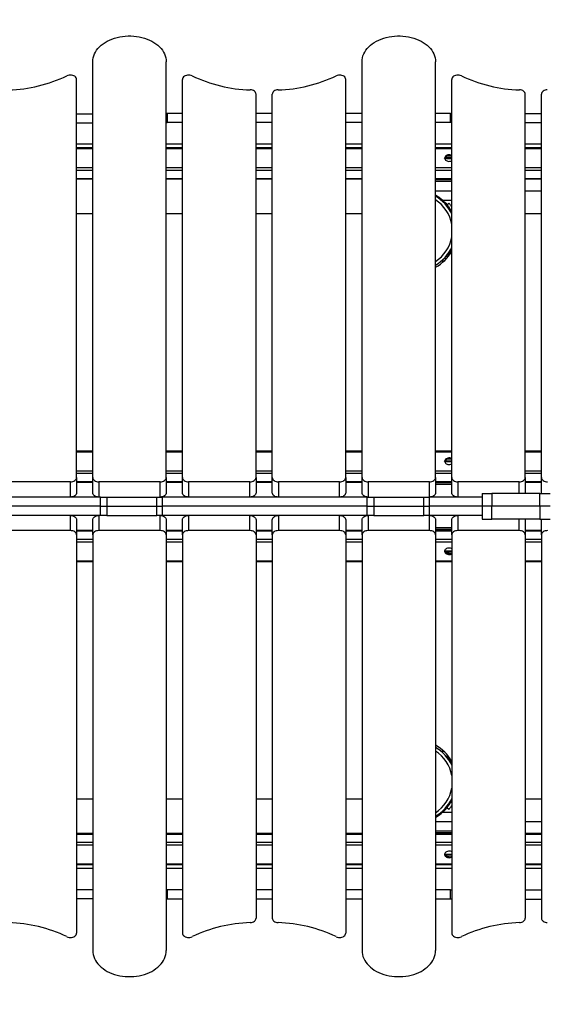
# Model space of a CAD drawing. Units: millimetres. Extents: x 59393 to 92083, y 23354 to 49735.
# Drawn here: x 73404 to 74265, y 25233 to 26840 of the extents above; entities that cross this region are included whole.
import ezdxf

# ---------------------------------------------------------------- set-up
doc = ezdxf.new("R2010")
doc.units = ezdxf.units.MM
doc.header["$PDSIZE"] = -1
doc.layers.add('размер', color=92, linetype='Continuous', lineweight=15)
doc.dimstyles.new('Размер М1.1', dxfattribs={"dimtxt": 300, "dimasz": 200, "dimexe": 1, "dimexo": 1, "dimgap": 50, "dimtad": 1, "dimdec": 0, "dimzin": 0, "dimtxsty": 'Standard', "dimcen": 2.5, "dimazin": 0, "dimtfac": 1, "dimtmove": 0, "dimatfit": 3, "dimfxl": 1, "dimtzin": 0, "dimarcsym": 0})

# ---------------------------------------------------------------- blocks, each defined once
blk = doc.blocks.new('*D195')
at = {"layer": 'Defpoints', "color": 0, "transparency": 16777216}
for p in [(66262, 35055.5), (79163.8, 28394.3), (66262, 26564.4)]:
    blk.add_point(p, dxfattribs=at)
at = {"layer": 'размер', "color": 0, "lineweight": -2, "transparency": 16777216}
for p, q in [((66262, 26565.4), (66262, 35056.5)), ((78963.8, 35055.5), (66462, 35055.5)), ((79163.8, 28395.3), (79163.8, 35056.5))]:
    blk.add_line(p, q, dxfattribs=at)
at = {"layer": 'размер', "color": 0, "transparency": 16777216}
for points in [[(66462, 35088.8), (66462, 35022.1), (66262, 35055.5)], [(78963.8, 35088.8), (78963.8, 35022.1), (79163.8, 35055.5)]]:
    blk.add_solid(points, dxfattribs=at)
at = {"layer": 'размер', "color": 0, "transparency": 16777216, "insert": (72712.9, 35255.5), "char_height": 300, "attachment_point": 5}
blk.add_mtext('12750', dxfattribs=at)
blk = doc.blocks.new('*D201')
at = {"layer": 'Defpoints', "color": 0, "transparency": 16777216}
for p in [(78079.5, 30482.5), (61450, 24552.6), (68914.5, 24552.6)]:
    blk.add_point(p, dxfattribs=at)
at = {"layer": 'размер', "color": 0, "lineweight": -2, "transparency": 16777216}
for p, q in [((78078.5, 30482.5), (61449, 30482.5)), ((61450, 30282.5), (61450, 24752.6)), ((68913.5, 24552.6), (61449, 24552.6))]:
    blk.add_line(p, q, dxfattribs=at)
at = {"layer": 'размер', "color": 0, "transparency": 16777216}
for points in [[(61416.7, 30282.5), (61483.3, 30282.5), (61450, 30482.5)], [(61416.7, 24752.6), (61483.3, 24752.6), (61450, 24552.6)]]:
    blk.add_solid(points, dxfattribs=at)
at = {"layer": 'размер', "color": 0, "transparency": 16777216, "insert": (61250, 27517.6), "char_height": 300, "attachment_point": 5, "rotation": 90}
blk.add_mtext('5800', dxfattribs=at)
blk = doc.blocks.new('*D202')
at = {"layer": 'Defpoints', "color": 0, "transparency": 16777216}
for p in [(64810, 36780.7), (80191.9, 31119.8), (64810, 26467.5)]:
    blk.add_point(p, dxfattribs=at)
at = {"layer": 'размер', "color": 0, "lineweight": -2, "transparency": 16777216}
for p, q in [((64810, 26468.5), (64810, 36781.7)), ((79991.9, 36780.7), (65010, 36780.7)), ((80191.9, 31120.8), (80191.9, 36781.7))]:
    blk.add_line(p, q, dxfattribs=at)
at = {"layer": 'размер', "color": 0, "transparency": 16777216}
for points in [[(65010, 36814), (65010, 36747.3), (64810, 36780.7)], [(79991.9, 36814), (79991.9, 36747.3), (80191.9, 36780.7)]]:
    blk.add_solid(points, dxfattribs=at)
at = {"layer": 'размер', "color": 0, "transparency": 16777216, "insert": (72500.9, 36980.7), "char_height": 300, "attachment_point": 5}
blk.add_mtext('15150', dxfattribs=at)
blk = doc.blocks.new('*D203')
at = {"layer": 'Defpoints', "color": 0, "transparency": 16777216}
for p in [(78451.3, 32472.7), (59789.4, 23353.8), (75753.9, 23353.8)]:
    blk.add_point(p, dxfattribs=at)
at = {"layer": 'размер', "color": 0, "lineweight": -2, "transparency": 16777216}
for p, q in [((78450.3, 32472.7), (59788.4, 32472.7)), ((59789.4, 32272.7), (59789.4, 23553.8)), ((75752.9, 23353.8), (59788.4, 23353.8))]:
    blk.add_line(p, q, dxfattribs=at)
at = {"layer": 'размер', "color": 0, "transparency": 16777216}
for points in [[(59756.1, 32272.7), (59822.8, 32272.7), (59789.4, 32472.7)], [(59756.1, 23553.8), (59822.8, 23553.8), (59789.4, 23353.8)]]:
    blk.add_solid(points, dxfattribs=at)
at = {"layer": 'размер', "color": 0, "transparency": 16777216, "insert": (59589.4, 27913.2), "char_height": 300, "attachment_point": 5, "rotation": 90}
blk.add_mtext('9000', dxfattribs=at)

msp = doc.modelspace()

# ---------------------------------------------------------------- linework, layer by layer
at = {"color": 7, "linetype": 'Continuous', "lineweight": 25}
for p, q in [((73522.8, 26092.8), (73522.8, 26771.7)), ((73642.8, 26092.8), (73642.8, 26771.7)), ((73962.3, 26092.8), (73962.3, 26771.7)), ((74082.3, 26092.8), (74082.3, 26771.7)), ((73496.3, 26092.8), (73496.3, 26743)), ((73669.3, 26092.8), (73669.3, 26743)), ((73935.8, 26092.8), (73935.8, 26743)), ((74108.8, 26092.8), (74108.8, 26743)), ((73789.3, 26092.8), (73789.3, 26718.8)), ((73815.8, 26092.8), (73815.8, 26718.8)), ((74228.8, 26092.8), (74228.8, 26718.8)), ((74255.3, 26092.8), (74255.3, 26718.8)), ((73496.3, 26686.8), (73522.8, 26686.8)), ((73669.3, 26687.5), (73642.8, 26687.5)), ((73642.8, 26686.8), (73643.2, 26686.8)), ((73643.2, 26671.8), (73643.2, 26686.8)), ((73643.2, 26686.8), (73644.4, 26686.8)), ((73644.4, 26686.8), (73644.4, 26671.8)), ((73669.3, 26672.5), (73644.4, 26672.5)), ((73815.8, 26687.5), (73789.3, 26687.5)), ((73815.8, 26672.5), (73789.3, 26672.5)), ((73962.3, 26687.5), (73935.8, 26687.5)), ((73962.3, 26672.5), (73935.8, 26672.5)), ((74106.9, 26687.5), (74082.3, 26687.5)), ((74106.9, 26672.5), (74082.3, 26672.5)), ((74106.9, 26672.5), (74106.9, 26687.5)), ((74106.9, 26687.5), (74108.8, 26687.5)), ((74108.8, 26672.5), (74106.9, 26672.5)), ((74228.8, 26687.5), (74255.3, 26687.5)), ((74228.8, 26672.5), (74255.3, 26672.5)), ((73496.3, 26671.8), (73522.8, 26671.8)), ((73642.8, 26671.8), (73643.2, 26671.8)), ((73644.4, 26671.8), (73643.2, 26671.8)), ((73522.8, 26637.5), (73496.3, 26637.5)), ((73522.8, 26631), (73496.3, 26631)), ((73669.3, 26637.5), (73642.8, 26637.5)), ((73669.3, 26631), (73642.8, 26631)), ((73815.8, 26637.5), (73789.3, 26637.5)), ((73815.8, 26631), (73789.3, 26631)), ((73962.3, 26637.5), (73935.8, 26637.5)), ((73962.3, 26631), (73935.8, 26631)), ((74108.8, 26637.5), (74082.3, 26637.5)), ((74108.8, 26631), (74082.3, 26631)), ((74255.3, 26637.5), (74228.8, 26637.5)), ((74255.3, 26631), (74228.8, 26631)), ((73496.3, 26580.4), (73522.8, 26580.4)), ((73642.8, 26580.4), (73669.3, 26580.4)), ((73789.3, 26580.4), (73815.8, 26580.4)), ((73935.8, 26580.4), (73962.3, 26580.4)), ((74082.3, 26580.4), (74108.8, 26580.4)), ((74108.8, 26579.2), (74082.3, 26579.2)), ((74108.8, 26576.4), (74082.3, 26576.4)), ((74228.8, 26580.4), (74255.3, 26580.4)), ((74082.3, 26561), (74108.8, 26561)), ((74228.8, 26561), (74255.3, 26561)), ((74093.5, 26546), (74108.8, 26546)), ((74101, 26538.3), (74104, 26540.9)), ((73522.8, 26523.5), (73496.3, 26523.5)), ((73669.3, 26523.5), (73642.8, 26523.5)), ((73815.8, 26523.5), (73789.3, 26523.5)), ((73962.3, 26523.5), (73935.8, 26523.5)), ((74108.3, 26524), (74108.8, 26524.3)), ((74255.3, 26523.5), (74228.8, 26523.5)), ((74102.1, 26452.8), (74100.3, 26454.5)), ((74095.8, 26446), (74091.2, 26446)), ((73522.8, 26136), (73496.3, 26136)), ((73669.3, 26136), (73642.8, 26136)), ((73815.8, 26136), (73789.3, 26136)), ((73962.3, 26136), (73935.8, 26136)), ((74108.8, 26136), (74082.3, 26136)), ((74255.3, 26136), (74228.8, 26136)), ((73486.3, 26085.8), (73386.3, 26085.8)), ((73486.3, 26061), (73486.3, 26085.8)), ((73496.3, 26092.8), (73496.3, 26068.1)), ((73496.3, 26085.4), (73522.8, 26085.4)), ((73522.8, 26068.1), (73522.8, 26092.8)), ((73532.8, 26085.8), (73532.8, 26061)), ((73632.8, 26085.8), (73532.8, 26085.8)), ((73632.8, 26061), (73632.8, 26085.8)), ((73642.8, 26092.8), (73642.8, 26068.1)), ((73642.8, 26085.4), (73669.3, 26085.4)), ((73669.3, 26068.1), (73669.3, 26092.8)), ((73679.3, 26085.8), (73679.3, 26061)), ((73779.3, 26085.8), (73679.3, 26085.8)), ((73779.3, 26061), (73779.3, 26085.8)), ((73789.3, 26092.8), (73789.3, 26068.1)), ((73789.3, 26085.4), (73815.8, 26085.4)), ((73815.8, 26068.1), (73815.8, 26092.8)), ((73825.8, 26085.8), (73825.8, 26061)), ((73925.8, 26085.8), (73825.8, 26085.8)), ((73925.8, 26061), (73925.8, 26085.8)), ((73935.8, 26092.8), (73935.8, 26068.1)), ((73935.8, 26085.4), (73962.3, 26085.4)), ((73962.3, 26068.1), (73962.3, 26092.8)), ((73972.3, 26085.8), (73972.3, 26061)), ((74072.3, 26085.8), (73972.3, 26085.8)), ((74072.3, 26061), (74072.3, 26085.8)), ((74082.3, 26092.8), (74082.3, 26068.1)), ((74082.3, 26085.4), (74108.8, 26085.4)), ((74108.8, 26084.2), (74082.3, 26084.2)), ((74108.8, 26081.4), (74082.3, 26081.4)), ((74108.8, 26068.1), (74108.8, 26092.8)), ((74118.8, 26085.8), (74118.8, 26061)), ((74218.8, 26085.8), (74118.8, 26085.8)), ((74228.8, 26092.8), (74228.8, 26068.1)), ((74228.8, 26085.4), (74255.3, 26085.4)), ((74255.3, 26068.1), (74255.3, 26092.8)), ((73535.3, 26061), (73198.9, 26061)), ((73535.3, 26046), (73535.3, 26061)), ((73535.3, 26061), (73545.8, 26061)), ((73545.8, 26061), (73545.8, 26046)), ((73545.8, 26061), (73627.3, 26061)), ((73627.3, 26046), (73627.3, 26061)), ((73627.3, 26061), (73636, 26061)), ((73636, 26061), (73636, 26046)), ((73970.7, 26061), (73636, 26061)), ((73970.7, 26046), (73970.7, 26061)), ((73970.7, 26061), (73981.4, 26061)), ((73981.4, 26061), (73981.4, 26046)), ((73981.4, 26061), (74063.5, 26061)), ((74063.5, 26046), (74063.5, 26061)), ((74063.5, 26061), (74072, 26061)), ((74072, 26061), (74072, 26046)), ((74158.3, 26061), (74072, 26061)), ((74074.7, 26061), (74074.7, 26061.2)), ((74158.3, 26067), (74158.3, 26046)), ((74158.3, 26067), (74174.2, 26067)), ((74174.2, 26067), (74174.2, 26046)), ((74252.7, 26067), (74174.2, 26067)), ((74228.8, 26068.1), (74228.7, 26067)), ((74252.7, 26046), (74252.7, 26067)), ((74252.7, 26067), (74269.4, 26067)), ((74255.4, 26067), (74255.3, 26068.1)), ((73535.3, 26046), (73198.9, 26046)), ((73535.3, 26031), (73535.3, 26046)), ((73535.3, 26046), (73545.8, 26046)), ((73545.8, 26046), (73545.8, 26031)), ((73545.8, 26046), (73627.3, 26046)), ((73627.3, 26031), (73627.3, 26046)), ((73627.3, 26046), (73636, 26046)), ((73636, 26046), (73636, 26031)), ((73970.7, 26046), (73636, 26046)), ((73970.7, 26031), (73970.7, 26046)), ((73970.7, 26046), (73981.4, 26046)), ((73981.4, 26046), (73981.4, 26031)), ((73981.4, 26046), (74063.5, 26046)), ((74063.5, 26031), (74063.5, 26046)), ((74063.5, 26046), (74072, 26046)), ((74072, 26046), (74072, 26031)), ((74158.3, 26046), (74072, 26046)), ((74158.3, 26046), (74158.3, 26025)), ((74174.2, 26046), (74158.3, 26046)), ((74252.7, 26046), (74174.2, 26046)), ((74174.2, 26025), (74174.2, 26046)), ((74269.4, 26046), (74252.7, 26046)), ((74252.7, 26046), (74252.7, 26025)), ((73535.3, 26031), (73198.9, 26031)), ((73486.3, 26006.3), (73486.3, 26031)), ((73532.8, 26031), (73532.8, 26006.3)), ((73545.8, 26031), (73535.3, 26031)), ((73545.8, 26031), (73627.3, 26031)), ((73636, 26031), (73627.3, 26031)), ((73632.8, 26006.3), (73632.8, 26031)), ((73970.7, 26031), (73636, 26031)), ((73679.3, 26031), (73679.3, 26006.3)), ((73779.3, 26006.3), (73779.3, 26031)), ((73825.8, 26031), (73825.8, 26006.3)), ((73925.8, 26006.3), (73925.8, 26031)), ((73981.4, 26031), (73970.7, 26031)), ((73972.3, 26031), (73972.3, 26006.3)), ((73981.4, 26031), (74063.5, 26031)), ((74072, 26031), (74063.5, 26031)), ((74158.3, 26031), (74072, 26031)), ((74072.3, 26006.3), (74072.3, 26031)), ((74074.7, 26030.8), (74074.7, 26031)), ((74118.8, 26031), (74118.8, 26006.3)), ((73496.3, 26023.9), (73496.3, 25999.2)), ((73522.8, 25999.2), (73522.8, 26023.9)), ((73642.8, 26023.9), (73642.8, 25999.2)), ((73669.3, 25999.2), (73669.3, 26023.9)), ((73789.3, 26023.9), (73789.3, 25999.2)), ((73815.8, 25999.2), (73815.8, 26023.9)), ((73935.8, 26023.9), (73935.8, 25999.2)), ((73962.3, 25999.2), (73962.3, 26023.9)), ((74082.3, 26023.9), (74082.3, 25999.2)), ((74108.8, 25999.2), (74108.8, 26023.9)), ((74158.3, 26025), (74174.2, 26025)), ((74252.7, 26025), (74174.2, 26025)), ((74228.7, 26025), (74228.8, 26023.9)), ((74228.8, 26023.9), (74228.8, 25999.2)), ((74252.7, 26025), (74269.4, 26025)), ((74255.3, 26023.9), (74255.4, 26025)), ((74255.3, 25999.2), (74255.3, 26023.9)), ((73486.3, 26006.3), (73386.3, 26006.3)), ((73522.8, 26006.6), (73496.3, 26006.6)), ((73496.3, 25999.2), (73496.3, 25349)), ((73522.8, 25999.2), (73522.8, 25320.4)), ((73632.8, 26006.3), (73532.8, 26006.3)), ((73669.3, 26006.6), (73642.8, 26006.6)), ((73642.8, 25999.2), (73642.8, 25320.4)), ((73669.3, 25999.2), (73669.3, 25349)), ((73779.3, 26006.3), (73679.3, 26006.3)), ((73815.8, 26006.6), (73789.3, 26006.6)), ((73789.3, 25999.2), (73789.3, 25373.2)), ((73815.8, 25999.2), (73815.8, 25373.2)), ((73925.8, 26006.3), (73825.8, 26006.3)), ((73962.3, 26006.6), (73935.8, 26006.6)), ((73935.8, 25999.2), (73935.8, 25349)), ((73962.3, 25999.2), (73962.3, 25320.4)), ((74072.3, 26006.3), (73972.3, 26006.3)), ((74108.8, 26010.7), (74082.3, 26010.7)), ((74108.8, 26007.8), (74082.3, 26007.8)), ((74108.8, 26006.6), (74082.3, 26006.6)), ((74082.3, 25999.2), (74082.3, 25320.4)), ((74108.8, 25999.2), (74108.8, 25349)), ((74218.8, 26006.3), (74118.8, 26006.3)), ((74255.3, 26006.6), (74228.8, 26006.6)), ((74228.8, 25999.2), (74228.8, 25373.2)), ((74255.3, 25999.2), (74255.3, 25373.2)), ((73496.3, 25956), (73522.8, 25956)), ((73642.8, 25956), (73669.3, 25956)), ((73789.3, 25956), (73815.8, 25956)), ((73935.8, 25956), (73962.3, 25956)), ((74082.3, 25956), (74108.8, 25956)), ((74228.8, 25956), (74255.3, 25956)), ((74091.2, 25646), (74095.8, 25646)), ((74100.3, 25637.6), (74102.1, 25639.3)), ((73496.3, 25568.5), (73522.8, 25568.5)), ((73642.8, 25568.5), (73669.3, 25568.5)), ((73789.3, 25568.5), (73815.8, 25568.5)), ((73935.8, 25568.5), (73962.3, 25568.5)), ((74108.3, 25568), (74108.8, 25567.8)), ((74228.8, 25568.5), (74255.3, 25568.5)), ((74104, 25551.1), (74101, 25553.8)), ((74082.3, 25531), (74108.8, 25531)), ((74108.8, 25546), (74093.5, 25546)), ((74228.8, 25531), (74255.3, 25531)), ((74108.8, 25515.7), (74082.3, 25515.7)), ((73522.8, 25511.6), (73496.3, 25511.6)), ((73669.3, 25511.6), (73642.8, 25511.6)), ((73815.8, 25511.6), (73789.3, 25511.6)), ((73962.3, 25511.6), (73935.8, 25511.6)), ((74108.8, 25512.9), (74082.3, 25512.9)), ((74108.8, 25511.6), (74082.3, 25511.6)), ((74255.3, 25511.6), (74228.8, 25511.6)), ((73496.3, 25461.1), (73522.8, 25461.1)), ((73522.8, 25454.5), (73496.3, 25454.5)), ((73642.8, 25461.1), (73669.3, 25461.1)), ((73669.3, 25454.5), (73642.8, 25454.5)), ((73789.3, 25461.1), (73815.8, 25461.1)), ((73815.8, 25454.5), (73789.3, 25454.5)), ((73935.8, 25461.1), (73962.3, 25461.1)), ((73962.3, 25454.5), (73935.8, 25454.5)), ((74082.3, 25461.1), (74108.8, 25461.1)), ((74108.8, 25454.5), (74082.3, 25454.5)), ((74228.8, 25461.1), (74255.3, 25461.1)), ((74255.3, 25454.5), (74228.8, 25454.5)), ((73496.3, 25420.3), (73522.8, 25420.3)), ((73642.8, 25420.3), (73643.2, 25420.3)), ((73643.2, 25405.3), (73643.2, 25420.3)), ((73643.2, 25420.3), (73644.4, 25420.3)), ((73644.4, 25420.3), (73644.4, 25405.3)), ((73669.3, 25419.5), (73644.4, 25419.5)), ((73815.8, 25419.5), (73789.3, 25419.5)), ((73962.3, 25419.5), (73935.8, 25419.5)), ((74106.9, 25419.5), (74082.3, 25419.5)), ((74106.9, 25404.5), (74106.9, 25419.5)), ((74106.9, 25419.5), (74108.8, 25419.5)), ((74228.8, 25419.5), (74255.3, 25419.5)), ((73496.3, 25405.3), (73522.8, 25405.3)), ((73642.8, 25405.3), (73643.2, 25405.3)), ((73669.3, 25404.5), (73642.8, 25404.5)), ((73644.4, 25405.3), (73643.2, 25405.3)), ((73815.8, 25404.5), (73789.3, 25404.5)), ((73962.3, 25404.5), (73935.8, 25404.5)), ((74106.9, 25404.5), (74082.3, 25404.5)), ((74108.8, 25404.5), (74106.9, 25404.5)), ((74228.8, 25404.5), (74255.3, 25404.5))]:
    msp.add_line(p, q, dxfattribs=at)
at = {"color": 8, "linetype": 'Continuous', "lineweight": 25}
for p, q in [((73496.3, 26630.1), (73522.8, 26630.1)), ((73642.8, 26630.1), (73669.3, 26630.1)), ((73789.3, 26630.1), (73815.8, 26630.1)), ((73935.8, 26630.1), (73962.3, 26630.1)), ((74082.3, 26630.1), (74108.8, 26630.1)), ((74228.8, 26630.1), (74255.3, 26630.1)), ((74097.2, 26613.8), (74108.8, 26613.8)), ((74097.8, 26615.2), (74108.8, 26615.2)), ((73496.3, 26599), (73522.8, 26599)), ((73496.3, 26594.7), (73522.8, 26594.7)), ((73642.8, 26599), (73669.3, 26599)), ((73642.8, 26594.7), (73669.3, 26594.7)), ((73789.3, 26599), (73815.8, 26599)), ((73789.3, 26594.7), (73815.8, 26594.7)), ((73935.8, 26599), (73962.3, 26599)), ((73935.8, 26594.7), (73962.3, 26594.7)), ((74082.3, 26599), (74108.8, 26599)), ((74082.3, 26594.7), (74108.8, 26594.7)), ((74228.8, 26599), (74255.3, 26599)), ((74228.8, 26594.7), (74255.3, 26594.7)), ((73496.3, 26581.3), (73522.8, 26581.3)), ((73642.8, 26581.3), (73669.3, 26581.3)), ((73789.3, 26581.3), (73815.8, 26581.3)), ((73935.8, 26581.3), (73962.3, 26581.3)), ((74082.3, 26581.3), (74108.8, 26581.3)), ((74228.8, 26581.3), (74255.3, 26581.3)), ((74093, 26544.4), (74094.5, 26545.1)), ((73496.3, 26135.1), (73522.8, 26135.1)), ((73642.8, 26135.1), (73669.3, 26135.1)), ((73789.3, 26135.1), (73815.8, 26135.1)), ((73935.8, 26135.1), (73962.3, 26135.1)), ((74082.3, 26135.1), (74108.8, 26135.1)), ((74228.8, 26135.1), (74255.3, 26135.1)), ((74097.2, 26118.9), (74108.8, 26118.9)), ((74097.8, 26120.3), (74108.8, 26120.3)), ((73496.3, 26104), (73522.8, 26104)), ((73496.3, 26099.8), (73522.8, 26099.8)), ((73642.8, 26104), (73669.3, 26104)), ((73642.8, 26099.8), (73669.3, 26099.8)), ((73789.3, 26104), (73815.8, 26104)), ((73789.3, 26099.8), (73815.8, 26099.8)), ((73935.8, 26104), (73962.3, 26104)), ((73935.8, 26099.8), (73962.3, 26099.8)), ((74082.3, 26104), (74108.8, 26104)), ((74082.3, 26099.8), (74108.8, 26099.8)), ((74228.8, 26104), (74255.3, 26104)), ((74228.8, 26099.8), (74255.3, 26099.8)), ((73496.3, 26086.3), (73522.8, 26086.3)), ((73642.8, 26086.3), (73669.3, 26086.3)), ((73789.3, 26086.3), (73815.8, 26086.3)), ((73935.8, 26086.3), (73962.3, 26086.3)), ((74082.3, 26086.3), (74108.8, 26086.3)), ((74218.8, 26067), (74218.8, 26085.8)), ((74228.8, 26086.3), (74255.3, 26086.3)), ((74218.8, 26006.3), (74218.8, 26025)), ((73496.3, 26005.7), (73522.8, 26005.7)), ((73642.8, 26005.7), (73669.3, 26005.7)), ((73789.3, 26005.7), (73815.8, 26005.7)), ((73935.8, 26005.7), (73962.3, 26005.7)), ((74082.3, 26005.7), (74108.8, 26005.7)), ((74228.8, 26005.7), (74255.3, 26005.7)), ((73496.3, 25992.3), (73522.8, 25992.3)), ((73496.3, 25988), (73522.8, 25988)), ((73642.8, 25992.3), (73669.3, 25992.3)), ((73642.8, 25988), (73669.3, 25988)), ((73789.3, 25992.3), (73815.8, 25992.3)), ((73789.3, 25988), (73815.8, 25988)), ((73935.8, 25992.3), (73962.3, 25992.3)), ((73935.8, 25988), (73962.3, 25988)), ((74082.3, 25992.3), (74108.8, 25992.3)), ((74082.3, 25988), (74108.8, 25988)), ((74228.8, 25992.3), (74255.3, 25992.3)), ((74228.8, 25988), (74255.3, 25988)), ((74097.2, 25973.2), (74108.8, 25973.2)), ((74097.8, 25971.8), (74108.8, 25971.8)), ((73496.3, 25956.9), (73522.8, 25956.9)), ((73642.8, 25956.9), (73669.3, 25956.9)), ((73789.3, 25956.9), (73815.8, 25956.9)), ((73935.8, 25956.9), (73962.3, 25956.9)), ((74082.3, 25956.9), (74108.8, 25956.9)), ((74228.8, 25956.9), (74255.3, 25956.9)), ((74093, 25547.6), (74094.5, 25546.9)), ((73496.3, 25510.7), (73522.8, 25510.7)), ((73642.8, 25510.7), (73669.3, 25510.7)), ((73789.3, 25510.7), (73815.8, 25510.7)), ((73935.8, 25510.7), (73962.3, 25510.7)), ((74082.3, 25510.7), (74108.8, 25510.7)), ((74228.8, 25510.7), (74255.3, 25510.7)), ((73496.3, 25497.3), (73522.8, 25497.3)), ((73496.3, 25493.1), (73522.8, 25493.1)), ((73642.8, 25497.3), (73669.3, 25497.3)), ((73642.8, 25493.1), (73669.3, 25493.1)), ((73789.3, 25497.3), (73815.8, 25497.3)), ((73789.3, 25493.1), (73815.8, 25493.1)), ((73935.8, 25497.3), (73962.3, 25497.3)), ((73935.8, 25493.1), (73962.3, 25493.1)), ((74082.3, 25497.3), (74108.8, 25497.3)), ((74082.3, 25493.1), (74108.8, 25493.1)), ((74228.8, 25497.3), (74255.3, 25497.3)), ((74228.8, 25493.1), (74255.3, 25493.1)), ((74097.2, 25478.2), (74108.8, 25478.2)), ((74097.8, 25476.8), (74108.8, 25476.8)), ((73496.3, 25462), (73522.8, 25462)), ((73642.8, 25462), (73669.3, 25462)), ((73789.3, 25462), (73815.8, 25462)), ((73935.8, 25462), (73962.3, 25462)), ((74082.3, 25462), (74108.8, 25462)), ((74228.8, 25462), (74255.3, 25462))]:
    msp.add_line(p, q, dxfattribs=at)
at = {"color": 7, "linetype": 'Continuous', "lineweight": 25, "flags": 128}
for points in [[(73522.8, 26771.7), (73523, 26774.9), (73523.5, 26778.1), (73524.4, 26781.3), (73525.6, 26784.5), (73527.2, 26787.5), (73529, 26790.5), (73531.2, 26793.3), (73533.7, 26796.1), (73536.5, 26798.7), (73539.6, 26801.1), (73542.9, 26803.3), (73546.4, 26805.4), (73550.2, 26807.3), (73554.1, 26808.9), (73558.3, 26810.4), (73562.5, 26811.6), (73566.9, 26812.6), (73571.4, 26813.3), (73575.9, 26813.8), (73580.5, 26814.1), (73585.1, 26814.1), (73589.7, 26813.8), (73594.2, 26813.3), (73598.7, 26812.6), (73603.1, 26811.6), (73607.3, 26810.4), (73611.5, 26808.9), (73615.4, 26807.3), (73619.2, 26805.4), (73622.7, 26803.3), (73626, 26801.1), (73629.1, 26798.7), (73631.9, 26796.1), (73634.4, 26793.3), (73636.6, 26790.5), (73638.5, 26787.5), (73640, 26784.5), (73641.2, 26781.3), (73642.1, 26778.1), (73642.6, 26774.9), (73642.8, 26771.7)], [(73962.3, 26771.7), (73962.5, 26774.9), (73963, 26778.1), (73963.9, 26781.3), (73965.1, 26784.5), (73966.7, 26787.5), (73968.5, 26790.5), (73970.7, 26793.3), (73973.2, 26796.1), (73976, 26798.7), (73979.1, 26801.1), (73982.4, 26803.3), (73985.9, 26805.4), (73989.7, 26807.3), (73993.6, 26808.9), (73997.8, 26810.4), (74002, 26811.6), (74006.4, 26812.6), (74010.9, 26813.3), (74015.4, 26813.8), (74020, 26814.1), (74024.6, 26814.1), (74029.2, 26813.8), (74033.7, 26813.3), (74038.2, 26812.6), (74042.6, 26811.6), (74046.8, 26810.4), (74051, 26808.9), (74054.9, 26807.3), (74058.7, 26805.4), (74062.2, 26803.3), (74065.5, 26801.1), (74068.6, 26798.7), (74071.4, 26796.1), (74073.9, 26793.3), (74076.1, 26790.5), (74078, 26787.5), (74079.5, 26784.5), (74080.7, 26781.3), (74081.6, 26778.1), (74082.1, 26774.9), (74082.3, 26771.7)], [(73496.3, 26743), (73496.1, 26744.4), (73495.5, 26745.8), (73494.6, 26747), (73493.3, 26748.1), (73491.8, 26749), (73490, 26749.6), (73488.1, 26750), (73486.2, 26750.1), (73484.2, 26750), (73482.3, 26749.5), (73480.6, 26748.8)], [(73685, 26748.8), (73683.3, 26749.5), (73681.4, 26750), (73679.4, 26750.1), (73677.5, 26750), (73675.6, 26749.6), (73673.8, 26749), (73672.3, 26748.1), (73671, 26747), (73670.1, 26745.8), (73669.5, 26744.4), (73669.3, 26743)], [(73935.8, 26743), (73935.6, 26744.4), (73935, 26745.8), (73934.1, 26747), (73932.8, 26748.1), (73931.3, 26749), (73929.5, 26749.6), (73927.6, 26750), (73925.7, 26750.1), (73923.7, 26750), (73921.8, 26749.5), (73920.1, 26748.8)], [(74124.5, 26748.8), (74122.8, 26749.5), (74120.9, 26750), (74118.9, 26750.1), (74117, 26750), (74115.1, 26749.6), (74113.3, 26749), (74111.8, 26748.1), (74110.5, 26747), (74109.6, 26745.8), (74109, 26744.4), (74108.8, 26743)], [(73789.3, 26718.8), (73789.1, 26720.1), (73788.6, 26721.4), (73787.7, 26722.6), (73786.6, 26723.7), (73785.1, 26724.6), (73783.5, 26725.2), (73781.7, 26725.7), (73779.8, 26725.9)], [(73825.3, 26725.9), (73823.4, 26725.7), (73821.6, 26725.2), (73820, 26724.6), (73818.5, 26723.7), (73817.4, 26722.6), (73816.5, 26721.4), (73816, 26720.1), (73815.8, 26718.8)], [(74228.8, 26718.8), (74228.6, 26720.1), (74228.1, 26721.4), (74227.2, 26722.6), (74226.1, 26723.7), (74224.6, 26724.6), (74223, 26725.2), (74221.2, 26725.7), (74219.3, 26725.9)], [(74264.8, 26725.9), (74262.9, 26725.7), (74261.1, 26725.2), (74259.5, 26724.6), (74258, 26723.7), (74256.9, 26722.6), (74256, 26721.4), (74255.5, 26720.1), (74255.3, 26718.8)], [(74108.8, 26619), (74107.4, 26619.5), (74105.9, 26619.8), (74104.2, 26619.8), (74102.6, 26619.6), (74101.1, 26619.2), (74099.8, 26618.6), (74098.7, 26617.7), (74097.8, 26616.8), (74097.3, 26615.7), (74097.2, 26614.5)], [(74097.2, 26613.8), (74097.2, 26614), (74097.7, 26615.1), (74098.4, 26616.1), (74099.5, 26617), (74100.8, 26617.7), (74102.3, 26618.1), (74103.8, 26618.4), (74105.5, 26618.4), (74107, 26618.1), (74108.5, 26617.7), (74108.8, 26617.5)], [(74097.2, 26614.5), (74097.3, 26613.4), (74097.8, 26612.3), (74098.7, 26611.3), (74099.8, 26610.5), (74101.1, 26609.8), (74102.6, 26609.4), (74104.2, 26609.2), (74105.9, 26609.3), (74107.4, 26609.6), (74108.8, 26610.1)], [(74108.8, 26124), (74107.4, 26124.5), (74105.9, 26124.8), (74104.2, 26124.9), (74102.6, 26124.7), (74101.1, 26124.2), (74099.8, 26123.6), (74098.7, 26122.8), (74097.8, 26121.8), (74097.3, 26120.7), (74097.2, 26119.6)], [(74097.2, 26118.9), (74097.2, 26119), (74097.7, 26120.1), (74098.4, 26121.1), (74099.5, 26122), (74100.8, 26122.7), (74102.3, 26123.2), (74103.8, 26123.4), (74105.5, 26123.4), (74107, 26123.2), (74108.5, 26122.7), (74108.8, 26122.6)], [(74097.2, 26119.6), (74097.3, 26118.4), (74097.8, 26117.3), (74098.7, 26116.4), (74099.8, 26115.5), (74101.1, 26114.9), (74102.6, 26114.4), (74104.2, 26114.3), (74105.9, 26114.3), (74107.4, 26114.6), (74108.8, 26115.1)], [(73486.3, 26085.8), (73488.3, 26085.9), (73490.1, 26086.3), (73491.9, 26087), (73493.4, 26087.8), (73494.6, 26088.9), (73495.5, 26090.1), (73496.1, 26091.5), (73496.3, 26092.8)], [(73522.8, 26092.8), (73523, 26091.5), (73523.6, 26090.1), (73524.5, 26088.9), (73525.7, 26087.8), (73527.2, 26087), (73529, 26086.3), (73530.8, 26085.9), (73532.8, 26085.8)], [(73632.8, 26085.8), (73634.8, 26085.9), (73636.6, 26086.3), (73638.4, 26087), (73639.9, 26087.8), (73641.1, 26088.9), (73642, 26090.1), (73642.6, 26091.5), (73642.8, 26092.8)], [(73669.3, 26092.8), (73669.5, 26091.5), (73670.1, 26090.1), (73671, 26088.9), (73672.2, 26087.8), (73673.7, 26087), (73675.5, 26086.3), (73677.3, 26085.9), (73679.3, 26085.8)], [(73779.3, 26085.8), (73781.3, 26085.9), (73783.1, 26086.3), (73784.9, 26087), (73786.4, 26087.8), (73787.6, 26088.9), (73788.5, 26090.1), (73789.1, 26091.5), (73789.3, 26092.8)], [(73815.8, 26092.8), (73816, 26091.5), (73816.6, 26090.1), (73817.5, 26088.9), (73818.7, 26087.8), (73820.2, 26087), (73822, 26086.3), (73823.8, 26085.9), (73825.8, 26085.8)], [(73925.8, 26085.8), (73927.8, 26085.9), (73929.6, 26086.3), (73931.4, 26087), (73932.9, 26087.8), (73934.1, 26088.9), (73935, 26090.1), (73935.6, 26091.5), (73935.8, 26092.8)], [(73962.3, 26092.8), (73962.5, 26091.5), (73963.1, 26090.1), (73964, 26088.9), (73965.2, 26087.8), (73966.7, 26087), (73968.5, 26086.3), (73970.3, 26085.9), (73972.3, 26085.8)], [(74072.3, 26085.8), (74074.3, 26085.9), (74076.1, 26086.3), (74077.9, 26087), (74079.4, 26087.8), (74080.6, 26088.9), (74081.5, 26090.1), (74082.1, 26091.5), (74082.3, 26092.8)], [(74108.8, 26092.8), (74109, 26091.5), (74109.6, 26090.1), (74110.5, 26088.9), (74111.7, 26087.8), (74113.2, 26087), (74115, 26086.3), (74116.8, 26085.9), (74118.8, 26085.8)], [(74218.8, 26085.8), (74220.8, 26085.9), (74222.6, 26086.3), (74224.4, 26087), (74225.9, 26087.8), (74227.1, 26088.9), (74228, 26090.1), (74228.6, 26091.5), (74228.8, 26092.8)], [(74255.3, 26092.8), (74255.5, 26091.5), (74256.1, 26090.1), (74257, 26088.9), (74258.2, 26087.8), (74259.7, 26087), (74261.5, 26086.3), (74263.3, 26085.9), (74265.3, 26085.8)], [(73496.3, 26068.1), (73496.1, 26066.7), (73495.5, 26065.4), (73494.6, 26064.2), (73493.4, 26063.1), (73491.9, 26062.2), (73490.1, 26061.6), (73488.3, 26061.2), (73486.3, 26061)], [(73532.8, 26061), (73530.8, 26061.2), (73529, 26061.6), (73527.2, 26062.2), (73525.7, 26063.1), (73524.5, 26064.2), (73523.6, 26065.4), (73523, 26066.7), (73522.8, 26068.1)], [(73642.8, 26068.1), (73642.6, 26066.7), (73642, 26065.4), (73641.1, 26064.2), (73639.9, 26063.1), (73638.4, 26062.2), (73636.6, 26061.6), (73634.8, 26061.2), (73632.8, 26061)], [(73679.3, 26061), (73677.3, 26061.2), (73675.5, 26061.6), (73673.7, 26062.2), (73672.2, 26063.1), (73671, 26064.2), (73670.1, 26065.4), (73669.5, 26066.7), (73669.3, 26068.1)], [(73789.3, 26068.1), (73789.1, 26066.7), (73788.5, 26065.4), (73787.6, 26064.2), (73786.4, 26063.1), (73784.9, 26062.2), (73783.1, 26061.6), (73781.3, 26061.2), (73779.3, 26061)], [(73825.8, 26061), (73823.8, 26061.2), (73822, 26061.6), (73820.2, 26062.2), (73818.7, 26063.1), (73817.5, 26064.2), (73816.6, 26065.4), (73816, 26066.7), (73815.8, 26068.1)], [(73935.8, 26068.1), (73935.6, 26066.7), (73935, 26065.4), (73934.1, 26064.2), (73932.9, 26063.1), (73931.4, 26062.2), (73929.6, 26061.6), (73927.8, 26061.2), (73925.8, 26061)], [(73972.3, 26061), (73970.3, 26061.2), (73968.5, 26061.6), (73966.7, 26062.2), (73965.2, 26063.1), (73964, 26064.2), (73963.1, 26065.4), (73962.5, 26066.7), (73962.3, 26068.1)], [(74082.3, 26068.1), (74082.1, 26066.7), (74081.5, 26065.4), (74080.6, 26064.2), (74079.4, 26063.1), (74077.9, 26062.2), (74076.1, 26061.6), (74074.3, 26061.2), (74072.3, 26061)], [(74118.8, 26061), (74116.8, 26061.2), (74115, 26061.6), (74113.2, 26062.2), (74111.7, 26063.1), (74110.5, 26064.2), (74109.6, 26065.4), (74109, 26066.7), (74108.8, 26068.1)], [(73486.3, 26031), (73488.3, 26030.9), (73490.1, 26030.5), (73491.9, 26029.8), (73493.4, 26028.9), (73494.6, 26027.9), (73495.5, 26026.7), (73496.1, 26025.3), (73496.3, 26023.9)], [(73522.8, 26023.9), (73523, 26025.3), (73523.6, 26026.7), (73524.5, 26027.9), (73525.7, 26028.9), (73527.2, 26029.8), (73529, 26030.5), (73530.8, 26030.9), (73532.8, 26031)], [(73632.8, 26031), (73634.8, 26030.9), (73636.6, 26030.5), (73638.4, 26029.8), (73639.9, 26028.9), (73641.1, 26027.9), (73642, 26026.7), (73642.6, 26025.3), (73642.8, 26023.9)], [(73669.3, 26023.9), (73669.5, 26025.3), (73670.1, 26026.7), (73671, 26027.9), (73672.2, 26028.9), (73673.7, 26029.8), (73675.5, 26030.5), (73677.3, 26030.9), (73679.3, 26031)], [(73779.3, 26031), (73781.3, 26030.9), (73783.1, 26030.5), (73784.9, 26029.8), (73786.4, 26028.9), (73787.6, 26027.9), (73788.5, 26026.7), (73789.1, 26025.3), (73789.3, 26023.9)], [(73815.8, 26023.9), (73816, 26025.3), (73816.6, 26026.7), (73817.5, 26027.9), (73818.7, 26028.9), (73820.2, 26029.8), (73822, 26030.5), (73823.8, 26030.9), (73825.8, 26031)], [(73925.8, 26031), (73927.8, 26030.9), (73929.6, 26030.5), (73931.4, 26029.8), (73932.9, 26028.9), (73934.1, 26027.9), (73935, 26026.7), (73935.6, 26025.3), (73935.8, 26023.9)], [(73962.3, 26023.9), (73962.5, 26025.3), (73963.1, 26026.7), (73964, 26027.9), (73965.2, 26028.9), (73966.7, 26029.8), (73968.5, 26030.5), (73970.3, 26030.9), (73972.3, 26031)], [(74072.3, 26031), (74074.3, 26030.9), (74076.1, 26030.5), (74077.9, 26029.8), (74079.4, 26028.9), (74080.6, 26027.9), (74081.5, 26026.7), (74082.1, 26025.3), (74082.3, 26023.9)], [(74108.8, 26023.9), (74109, 26025.3), (74109.6, 26026.7), (74110.5, 26027.9), (74111.7, 26028.9), (74113.2, 26029.8), (74115, 26030.5), (74116.8, 26030.9), (74118.8, 26031)], [(73496.3, 25999.2), (73496.1, 26000.6), (73495.5, 26001.9), (73494.6, 26003.1), (73493.4, 26004.2), (73491.9, 26005.1), (73490.1, 26005.7), (73488.3, 26006.1), (73486.3, 26006.3)], [(73532.8, 26006.3), (73530.8, 26006.1), (73529, 26005.7), (73527.2, 26005.1), (73525.7, 26004.2), (73524.5, 26003.1), (73523.6, 26001.9), (73523, 26000.6), (73522.8, 25999.2)], [(73642.8, 25999.2), (73642.6, 26000.6), (73642, 26001.9), (73641.1, 26003.1), (73639.9, 26004.2), (73638.4, 26005.1), (73636.6, 26005.7), (73634.8, 26006.1), (73632.8, 26006.3)], [(73679.3, 26006.3), (73677.3, 26006.1), (73675.5, 26005.7), (73673.7, 26005.1), (73672.2, 26004.2), (73671, 26003.1), (73670.1, 26001.9), (73669.5, 26000.6), (73669.3, 25999.2)], [(73789.3, 25999.2), (73789.1, 26000.6), (73788.5, 26001.9), (73787.6, 26003.1), (73786.4, 26004.2), (73784.9, 26005.1), (73783.1, 26005.7), (73781.3, 26006.1), (73779.3, 26006.3)], [(73825.8, 26006.3), (73823.8, 26006.1), (73822, 26005.7), (73820.2, 26005.1), (73818.7, 26004.2), (73817.5, 26003.1), (73816.6, 26001.9), (73816, 26000.6), (73815.8, 25999.2)], [(73935.8, 25999.2), (73935.6, 26000.6), (73935, 26001.9), (73934.1, 26003.1), (73932.9, 26004.2), (73931.4, 26005.1), (73929.6, 26005.7), (73927.8, 26006.1), (73925.8, 26006.3)], [(73972.3, 26006.3), (73970.3, 26006.1), (73968.5, 26005.7), (73966.7, 26005.1), (73965.2, 26004.2), (73964, 26003.1), (73963.1, 26001.9), (73962.5, 26000.6), (73962.3, 25999.2)], [(74082.3, 25999.2), (74082.1, 26000.6), (74081.5, 26001.9), (74080.6, 26003.1), (74079.4, 26004.2), (74077.9, 26005.1), (74076.1, 26005.7), (74074.3, 26006.1), (74072.3, 26006.3)], [(74118.8, 26006.3), (74116.8, 26006.1), (74115, 26005.7), (74113.2, 26005.1), (74111.7, 26004.2), (74110.5, 26003.1), (74109.6, 26001.9), (74109, 26000.6), (74108.8, 25999.2)], [(74228.8, 25999.2), (74228.6, 26000.6), (74228, 26001.9), (74227.1, 26003.1), (74225.9, 26004.2), (74224.4, 26005.1), (74222.6, 26005.7), (74220.8, 26006.1), (74218.8, 26006.3)], [(74265.3, 26006.3), (74263.3, 26006.1), (74261.5, 26005.7), (74259.7, 26005.1), (74258.2, 26004.2), (74257, 26003.1), (74256.1, 26001.9), (74255.5, 26000.6), (74255.3, 25999.2)], [(74108.8, 25976.9), (74108.2, 25977.2), (74106.7, 25977.6), (74105.1, 25977.8), (74103.4, 25977.7), (74101.9, 25977.4), (74100.4, 25976.9), (74099.2, 25976.1), (74098.2, 25975.2), (74097.5, 25974.2), (74097.2, 25973.1), (74097.2, 25971.9), (74097.5, 25970.8), (74098.2, 25969.7), (74099.2, 25968.8), (74100.4, 25968.1), (74101.9, 25967.6), (74103.4, 25967.2), (74105.1, 25967.2), (74106.7, 25967.4), (74108.2, 25967.8), (74108.8, 25968.1)], [(74104.7, 25968.6), (74103, 25968.7), (74101.5, 25969.1), (74100.1, 25969.7), (74098.9, 25970.5), (74098, 25971.4), (74097.4, 25972.5), (74097.2, 25973.2)], [(74108.8, 25481.9), (74108.2, 25482.2), (74106.7, 25482.6), (74105.1, 25482.8), (74103.4, 25482.7), (74101.9, 25482.4), (74100.4, 25481.9), (74099.2, 25481.2), (74098.2, 25480.2), (74097.5, 25479.2), (74097.2, 25478.1), (74097.2, 25476.9), (74097.5, 25475.8), (74098.2, 25474.8), (74099.2, 25473.9), (74100.4, 25473.1), (74101.9, 25472.6), (74103.4, 25472.3), (74105.1, 25472.2), (74106.7, 25472.4), (74108.2, 25472.8), (74108.8, 25473.1)], [(74104.7, 25473.6), (74103, 25473.7), (74101.5, 25474.1), (74100.1, 25474.7), (74098.9, 25475.5), (74098, 25476.4), (74097.4, 25477.5), (74097.2, 25478.2)], [(73779.8, 25366.2), (73781.7, 25366.4), (73783.5, 25366.8), (73785.1, 25367.5), (73786.6, 25368.4), (73787.7, 25369.4), (73788.6, 25370.6), (73789.1, 25371.9), (73789.3, 25373.2)], [(73815.8, 25373.2), (73816, 25371.9), (73816.5, 25370.6), (73817.4, 25369.4), (73818.5, 25368.4), (73820, 25367.5), (73821.6, 25366.8), (73823.4, 25366.4), (73825.3, 25366.2)], [(74219.3, 25366.2), (74221.2, 25366.4), (74223, 25366.8), (74224.6, 25367.5), (74226.1, 25368.4), (74227.2, 25369.4), (74228.1, 25370.6), (74228.6, 25371.9), (74228.8, 25373.2)], [(74255.3, 25373.2), (74255.5, 25371.9), (74256, 25370.6), (74256.9, 25369.4), (74258, 25368.4), (74259.5, 25367.5), (74261.1, 25366.8), (74262.9, 25366.4), (74264.8, 25366.2)], [(73480.6, 25343.2), (73482.3, 25342.5), (73484.2, 25342.1), (73486.2, 25341.9), (73488.1, 25342), (73490, 25342.4), (73491.8, 25343.1), (73493.3, 25344), (73494.6, 25345), (73495.5, 25346.3), (73496.1, 25347.6), (73496.3, 25349)], [(73669.3, 25349), (73669.5, 25347.6), (73670.1, 25346.3), (73671, 25345), (73672.3, 25344), (73673.8, 25343.1), (73675.6, 25342.4), (73677.5, 25342), (73679.4, 25341.9), (73681.4, 25342.1), (73683.3, 25342.5), (73685, 25343.2)], [(73920.1, 25343.2), (73921.8, 25342.5), (73923.7, 25342.1), (73925.7, 25341.9), (73927.6, 25342), (73929.5, 25342.4), (73931.3, 25343.1), (73932.8, 25344), (73934.1, 25345), (73935, 25346.3), (73935.6, 25347.6), (73935.8, 25349)], [(74108.8, 25349), (74109, 25347.6), (74109.6, 25346.3), (74110.5, 25345), (74111.8, 25344), (74113.3, 25343.1), (74115.1, 25342.4), (74117, 25342), (74118.9, 25341.9), (74120.9, 25342.1), (74122.8, 25342.5), (74124.5, 25343.2)], [(73522.8, 25320.4), (73523, 25317.1), (73523.5, 25313.9), (73524.4, 25310.7), (73525.6, 25307.6), (73527.2, 25304.5), (73529, 25301.6), (73531.2, 25298.7), (73533.7, 25296), (73536.5, 25293.4), (73539.6, 25291), (73542.9, 25288.7), (73546.4, 25286.6), (73550.2, 25284.8), (73554.1, 25283.1), (73558.3, 25281.7), (73562.5, 25280.4), (73566.9, 25279.5), (73571.4, 25278.7), (73575.9, 25278.2), (73580.5, 25278), (73585.1, 25278), (73589.7, 25278.2), (73594.2, 25278.7), (73598.7, 25279.5), (73603.1, 25280.4), (73607.3, 25281.7), (73611.5, 25283.1), (73615.4, 25284.8), (73619.2, 25286.6), (73622.7, 25288.7), (73626, 25291), (73629.1, 25293.4), (73631.9, 25296), (73634.4, 25298.7), (73636.6, 25301.6), (73638.5, 25304.5), (73640, 25307.6), (73641.2, 25310.7), (73642.1, 25313.9), (73642.6, 25317.1), (73642.8, 25320.4)], [(73962.3, 25320.4), (73962.5, 25317.1), (73963, 25313.9), (73963.9, 25310.7), (73965.1, 25307.6), (73966.7, 25304.5), (73968.5, 25301.6), (73970.7, 25298.7), (73973.2, 25296), (73976, 25293.4), (73979.1, 25291), (73982.4, 25288.7), (73985.9, 25286.6), (73989.7, 25284.8), (73993.6, 25283.1), (73997.8, 25281.7), (74002, 25280.4), (74006.4, 25279.5), (74010.9, 25278.7), (74015.4, 25278.2), (74020, 25278), (74024.6, 25278), (74029.2, 25278.2), (74033.7, 25278.7), (74038.2, 25279.5), (74042.6, 25280.4), (74046.8, 25281.7), (74051, 25283.1), (74054.9, 25284.8), (74058.7, 25286.6), (74062.2, 25288.7), (74065.5, 25291), (74068.6, 25293.4), (74071.4, 25296), (74073.9, 25298.7), (74076.1, 25301.6), (74078, 25304.5), (74079.5, 25307.6), (74080.7, 25310.7), (74081.6, 25313.9), (74082.1, 25317.1), (74082.3, 25320.4)]]:
    msp.add_lwpolyline(points, dxfattribs=at)
at = {"color": 7, "linetype": 'Continuous', "lineweight": 25}
for centre, radius, start, end in [((73378.9, 26961.3), 235.6, 271.6702, 295.569), ((73786.7, 26961.3), 235.6, 244.431, 268.3298), ((73818.4, 26961.3), 235.6, 271.6702, 295.569), ((74226.2, 26961.3), 235.6, 244.431, 268.3298), ((74049.7, 26496), 66.5, 47.6262, 60.6277), ((74049.7, 26496), 65, 24.5644, 59.8807), ((74049.7, 26496), 65, 300.1193, 335.4356), ((74054.9, 26496), 61, 318.0151, 332.0079), ((74049.7, 26496), 68, 298.6634, 330.3855), ((74104.7, 25978.4), 9.79, 269.5333, 294.5659), ((74049.7, 25596), 68, 29.6145, 61.3366), ((74049.7, 25596), 65, 24.5644, 59.8807), ((74054.9, 25596), 61, 27.9921, 41.9849), ((74049.7, 25596), 65, 300.1193, 335.4356), ((74049.7, 25596), 66.5, 299.3723, 312.3738), ((74104.7, 25483.4), 9.79, 269.5333, 294.5659), ((73378.9, 25130.7), 235.6, 64.431, 88.3298), ((73786.7, 25130.7), 235.6, 91.6702, 115.569), ((73818.4, 25130.7), 235.6, 64.431, 88.3298), ((74226.2, 25130.7), 235.6, 91.6702, 115.569)]:
    msp.add_arc(centre, radius, start, end, dxfattribs=at)
at = {"color": 8, "linetype": 'Continuous', "lineweight": 25}
for centre, start, end in [((74049.7, 26496), 9.8411, 57.0697), ((74049.7, 26496), 302.9303, 350.1589), ((74049.7, 25596), 9.8411, 57.0697), ((74049.7, 25596), 302.9303, 350.1589)]:
    msp.add_arc(centre, 60, start, end, dxfattribs=at)
at = {"color": 7, "linetype": 'Continuous', "lineweight": 25}
for points, knots in [([(74094.5, 26545.1), (74095.5, 26544.2), (74097.5, 26542.3), (74100.3, 26539.2), (74102.7, 26536.2), (74104.8, 26533.3), (74106.4, 26530.7), (74107.7, 26528.5), (74108.5, 26527.1), (74108.7, 26526.6), (74108.8, 26526.5)], [0, 0, 0, 0, 0.137849, 0.279502, 0.417426, 0.559651, 0.692897, 0.82992, 0.96489, 1, 1, 1, 1]), ([(74104, 26540.9), (74104, 26540.9), (74104.1, 26540.8), (74104.7, 26540.2), (74105.6, 26539.1), (74106.8, 26537.7), (74107.9, 26536.3), (74108.6, 26535.3), (74108.8, 26535)], [0, 0, 0, 0, 0.183893, 0.37311, 0.557005, 0.74627, 0.929381, 1, 1, 1, 1]), ([(74104, 26540.9), (74104, 26540.9), (74104.1, 26540.8), (74104.7, 26540.2), (74105.6, 26539.1), (74106.8, 26537.7), (74107.9, 26536.3), (74108.6, 26535.3), (74108.8, 26535)], [0, 0, 0, 0, 0.183893, 0.37311, 0.557005, 0.74627, 0.929381, 1, 1, 1, 1]), ([(74100.3, 26454.5), (74100.3, 26454.5), (74100.4, 26454.6), (74101, 26455.2), (74101.9, 26456.3), (74103.1, 26457.7), (74104.5, 26459.6), (74106, 26461.8), (74107.5, 26464.1), (74108.4, 26465.7), (74108.8, 26466.4)], [0, 0, 0, 0, 0.129711, 0.259422, 0.389158, 0.518885, 0.648025, 0.777153, 0.903955, 1, 1, 1, 1]), ([(74100.3, 26454.5), (74100.3, 26454.5), (74100.4, 26454.6), (74101, 26455.2), (74101.9, 26456.3), (74103.1, 26457.7), (74104.5, 26459.6), (74106, 26461.8), (74107.5, 26464.1), (74108.4, 26465.7), (74108.8, 26466.4)], [0, 0, 0, 0, 0.129711, 0.259422, 0.389158, 0.518885, 0.648025, 0.777153, 0.903955, 1, 1, 1, 1]), ([(74108.8, 25625.7), (74108.7, 25625.9), (74108, 25627.2), (74106.8, 25629.2), (74105.2, 25631.5), (74103.7, 25633.5), (74102.4, 25635.1), (74101.4, 25636.3), (74100.5, 25637.3), (74100.4, 25637.5), (74100.3, 25637.6)], [0, 0, 0, 0, 0.036332, 0.165852, 0.295368, 0.421414, 0.547472, 0.67481, 0.802154, 1, 1, 1, 1]), ([(74094.5, 25546.9), (74095.5, 25547.8), (74097.5, 25549.8), (74100.3, 25552.8), (74102.7, 25555.9), (74104.8, 25558.7), (74106.4, 25561.3), (74107.7, 25563.5), (74108.5, 25565), (74108.7, 25565.5), (74108.8, 25565.6)], [0, 0, 0, 0, 0.137849, 0.279502, 0.417426, 0.559651, 0.692897, 0.82992, 0.96489, 1, 1, 1, 1]), ([(74108.8, 25557), (74108.3, 25556.4), (74107.4, 25555.1), (74106.1, 25553.5), (74105.1, 25552.3), (74104.2, 25551.3), (74104, 25551.2), (74104, 25551.1)], [0, 0, 0, 0, 0.172724, 0.354593, 0.538091, 0.721595, 1, 1, 1, 1])]:
    msp.add_open_spline(points, degree=3, knots=knots, dxfattribs=at)

# ---------------------------------------------------------------- dimensions: what is measured, and where the dimension line sits
at = {"layer": 'размер'}
for base, p1, p2, text, picture, middle in [((64810, 36780.7), (80191.9, 31119.8), (64810, 26467.5), '15150', '*D202', (72500.9, 36780.7)), ((66262, 35055.5), (79163.8, 28394.3), (66262, 26564.4), '12750', '*D195', (72712.9, 35055.5))]:
    dim = msp.add_linear_dim(base=base, p1=p1, p2=p2, text=text, dimstyle='Размер М1.1', dxfattribs=at)
    dim.commit()
    dim.dimension.update_dxf_attribs({"geometry": picture, "text_midpoint": middle, "dimtype": 160})
dim = msp.add_linear_dim(base=(59789.4, 23353.8), p1=(78451.3, 32472.7), p2=(75753.9, 23353.8), angle=90, text='9000', dimstyle='Размер М1.1', dxfattribs=at)
dim.commit()
dim.dimension.update_dxf_attribs({"geometry": '*D203', "text_midpoint": (59789.4, 27913.2), "dimtype": 160})
dim = msp.add_linear_dim(base=(61450, 24552.6), p1=(78079.5, 30482.5), p2=(68914.5, 24552.6), angle=90, text='5800', dimstyle='Размер М1.1', dxfattribs=at)
dim.commit()
dim.dimension.update_dxf_attribs({"geometry": '*D201', "text_midpoint": (61250, 27517.6)})

doc.saveas('drawing.dxf')
